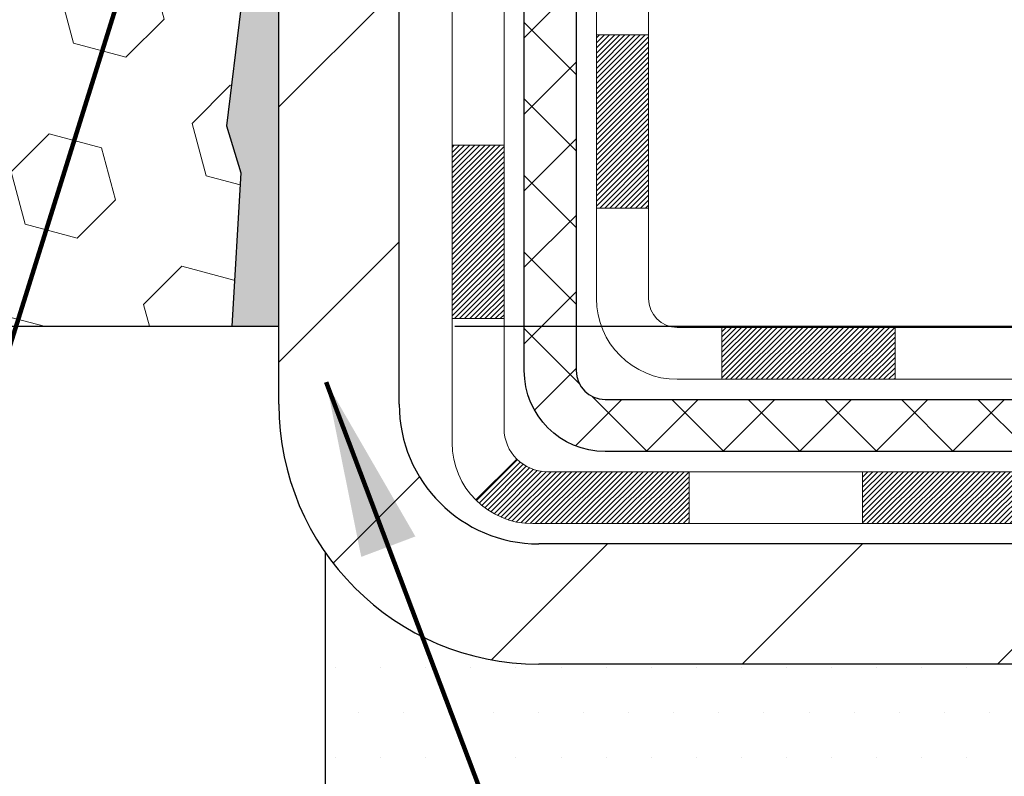
# Model space of a CAD drawing. Extents: x -308 to 3254, y -284 to 1977.
# Drawn here: x 17 to 18, y 11 to 12 of the extents above; entities that cross this region are included whole.
import ezdxf

# ---------------------------------------------------------------- set-up
doc = ezdxf.new("R2010")
doc.units = 0
doc.header["$LTSCALE"] = 5
doc.header["$MEASUREMENT"] = 0
doc.layers.get('DEFPOINTS').update_dxf_attribs({"linetype": 'CONTINUOUS'})
for name, color, linetype, lineweight in [('CONCRETE - H', 130, 'CONTINUOUS', 9), ('DECK COAT - H', 20, 'CONTINUOUS', 20), ('DECK COAT - L', 22, 'CONTINUOUS', 18), ('DIMS', 50, 'CONTINUOUS', 25), ('EPOXY ADHESIVE - H', 50, 'CONTINUOUS', 15), ('EPOXY ADHESIVE - L', 52, 'CONTINUOUS', 25), ('FOAM INSERT - H', 150, 'CONTINUOUS', 9), ('FOAM INSERT - L', 152, 'CONTINUOUS', 25), ('MIG FOOT - H', 251, 'CONTINUOUS', 20), ('MIG FOOT - L', 7, 'CONTINUOUS', 30), ('PVC SIDESHEET - H', 170, 'CONTINUOUS', 20), ('PVC SIDESHEET - L', 150, 'CONTINUOUS', 25), ('SETTING BED - H', 210, 'CONTINUOUS', 20), ('SETTING BED - L', 212, 'CONTINUOUS', 25), ('TEXT - 4', 241, 'CONTINUOUS', 25)]:
    doc.layers.add(name, color=color, linetype=linetype, lineweight=lineweight)
doc.styles.add('ROMANS', font='romans', dxfattribs={"width": 0.9})
doc.dimstyles.get("Standard").update_dxf_attribs({"dimtxt": 0.18, "dimasz": 0.18, "dimexe": 0.18, "dimexo": 0.0625, "dimgap": 0.09, "dimtad": 0, "dimtih": 1, "dimtoh": 1, "dimdec": 4, "dimzin": 0, "dimdsep": 46, "dimtxsty": 'Standard', "dimcen": 0.09, "dimadec": 0, "dimazin": 0, "dimtfac": 1, "dimtdec": 4, "dimtofl": 0, "dimtmove": 0, "dimatfit": 3, "dimfxl": 1, "dimtolj": 1, "dimtzin": 0, "dimarcsym": 0})

# ---------------------------------------------------------------- blocks, each defined once
blk = doc.blocks.new('*D32')
at = {"layer": 'DEFPOINTS', "color": 0, "transparency": 16777216}
for p in [(19.12228617703295, 16.04884213986543), (16.86028502280669, 12.0488421398652), (22.24421864612501, 12.0488421398652)]:
    blk.add_point(p, dxfattribs=at)
at = {"layer": 'DIMS', "color": 0, "lineweight": -2, "transparency": 16777216}
for p, q in [((19.36228617703295, 16.04884213986543), (22.48421864612501, 16.04884213986543)), ((22.24421864612501, 15.80884213986543), (22.24421864612501, 14.07019151247862)), ((22.24421864612501, 12.2888421398652), (22.24421864612501, 12.95019151247862)), ((17.10028502280669, 12.0488421398652), (22.48421864612501, 12.0488421398652))]:
    blk.add_line(p, q, dxfattribs=at)
at = {"layer": 'DIMS', "color": 0, "transparency": 16777216}
for points in [[(22.20421864612501, 15.80884213986543), (22.28421864612501, 15.80884213986543), (22.24421864612501, 16.04884213986543)], [(22.20421864612501, 12.2888421398652), (22.28421864612501, 12.2888421398652), (22.24421864612501, 12.0488421398652)]]:
    blk.add_solid(points, dxfattribs=at)
at = {"layer": 'DIMS', "color": 0, "transparency": 16777216, "insert": (22.24421864612501, 13.51019151247863), "char_height": 0.24, "attachment_point": 5}
blk.add_mtext('\\A1;4 IN \\P [101.6mm]', dxfattribs=at)

msp = doc.modelspace()

# ---------------------------------------------------------------- hatches: boundary and pattern name
at = {"layer": 'CONCRETE - H'}
h = msp.add_hatch(dxfattribs=at)
h.set_pattern_fill('AR-CONC', color=256, scale=0.19)
h.set_pattern_definition([(49.99999999999999, (133.0259928327377, 342.8358563497051), (1.362794346941432, -0.1192290564669307), [0.1425, -1.5675]), (355, (133.0259928327377, 342.8358563497051), (-0.2636275338647, 1.429165054030022), [0.114, -1.254]), (100.45144446, (133.1395590266377, 342.825920596105), (1.099166808781513, 1.309935982840396), [0.1211063647999999, -1.332170012799999]), (46.18420000000002, (133.0259928327377, 343.2158563497051), (2.027758528275987, -0.3144866335068454), [0.2137499999999999, -2.351249999999999]), (96.63563549, (133.1949726482377, 343.1896490664051), (1.775857696781034, 1.850825341471646), [0.1816596498, -1.998256144]), (351.1841639899999, (133.0259928327377, 343.2158563497051), (1.775857695604069, 1.850825340512981), [0.171, -1.8810000019]), (21, (133.2159928327377, 343.1208563497051), (1.134123399025077, -0.7649758922641438), [0.1425, -1.5675]), (326.0000000000001, (133.2159928327377, 343.1208563497051), (0.4622991306510053, 1.377785085589021), [0.114, -1.254]), (71.45144474, (133.3105031153377, 343.0571083591051), (1.596422515786945, 0.6128091903320723), [0.121106361, -1.3321700128]), (37.50000000000001, (133.0259928327377, 342.8358563497051), (0.02310372510285227, 0.6324983222794919), [0, -1.2388, 0, -1.273, 0, -1.25875]), (7.499999999999999, (133.0259928327377, 342.8358563497051), (0.4998321211400824, 0.7493822525764845), [0, -0.7258, 0, -1.2103, 0, -0.47975]), (327.5, (132.6022928327377, 342.8358563497051), (1.014262628727577, -0.04285425629532154), [0, -0.475, 0, -1.482, 0, -1.9665]), (317.5, (132.4122928327377, 342.8358563497051), (1.108053721750534, 0.1901994664314037), [0, -0.6175, 0, -0.9842, 0, -1.3965])])
edge = h.paths.add_edge_path()
edge.add_spline(control_points=[(22.80921519912857, 16.04884213986486), (23.3078908108368, 15.47156886444259), (21.17515762061757, 15.12148763746222), (19.93781773371892, 13.99265705799991), (20.80453427145942, 11.94806209887048), (24.92848469404066, 11.50679019473569), (23.73350142693941, 11.33805955316421)], knot_values=[0, 0, 0, 0, 1.770664879860464, 3.28898030574804, 5.039371569201787, 7.840662605224276, 7.840662605224276, 7.840662605224276, 7.840662605224276], degree=3, periodic=0)
edge.add_line((23.73350142693894, 11.33805955316416), (23.24049977491995, 11.33805955316279))
edge.add_line((23.24049977491995, 11.33805955316279), (23.24049977491995, 11.46404356167591))
edge.add_line((23.24049977491995, 11.46404356167591), (23.24049977491995, 11.53490956167593))
edge.add_line((23.24049977491995, 11.53490956167593), (22.57081607492034, 11.53490956167587))
edge.add_arc((22.57081607491993, 11.57427956167612), 0.03937000000024682, 239.999999999974, 270.00000000059975, ccw=False)
edge.add_line((22.55113107491979, 11.54018414152893), (22.41537016730223, 11.61856573808745))
edge.add_arc((22.36025216730238, 11.52309856167619), 0.1102359999996487, 59.99999999998402, 89.99999999998523)
edge.add_line((22.36025216730241, 11.63333456167584), (21.45229422627321, 11.63333456167572))
edge.add_arc((21.45229422627337, 11.67270456167591), 0.03937000000018998, 239.9999999997838, 269.9999999997725, ccw=False)
edge.add_line((21.43260922627314, 11.63860914152883), (20.75252204011463, 12.03125714434663))
edge.add_arc((20.69252209938743, 11.92733406167127), 0.1200000000000616, 60.0000326788216, 90.00000000014249)
edge.add_line((20.69252209938713, 12.04733406167134), (20.48108071682742, 12.04733406167156))
edge.add_arc((20.48108071682725, 12.08670406167141), 0.03936999999984891, 225.000000000234, 270.0000000002482, ccw=False)
edge.add_line((20.45324192285216, 12.05886526769609), (20.33677539871928, 12.17533179182868))
edge.add_arc((20.08707342441231, 11.92562981752241), 0.3531319186157667, 44.99999999992011, 76.09799910885636)
edge.add_arc((19.79778883132924, 10.75686004408175), 1.557170273114395, 76.09799910892824, 103.9020008910631)
edge.add_arc((19.50850423824623, 11.92562981752178), 0.3531319186163887, 103.9020008910902, 134.9999999999723)
edge.add_line((19.25880226393929, 12.17533179182897), (19.14233573980624, 12.05886526769615))
edge.add_arc((19.11449694583121, 12.08670406167113), 0.03936999999956608, 270.0000000003309, 315.0000000000585, ccw=False)
edge.add_line((19.11449694583143, 12.04733406167156), (17.40359184334696, 12.04733406167151))
edge.add_arc((17.40359184334697, 12.08670406167153), 0.03937000000001944, 180, 269.9999999999793, ccw=False)
edge.add_line((17.36422184334697, 12.08670406167153), (17.36422184334225, 13.4024887857006))
edge.add_arc((17.40359184334228, 13.40248878570083), 0.03937000000003366, 107.30237723738409, 180.0000000003309, ccw=False)
edge.add_line((17.39188263497181, 13.44007723258733), (17.40915557606513, 13.44660322938216))
edge.add_line((17.40915557606513, 13.44660322938216), (17.42633217223965, 13.45331760945055))
edge.add_line((17.42633217223965, 13.45331760945055), (17.44331607857612, 13.46040875606604))
edge.add_line((17.44331607857612, 13.46040875606604), (17.46001095015572, 13.4680650525022))
edge.add_line((17.46001095015572, 13.4680650525022), (17.4763204420592, 13.47647488203233))
edge.add_line((17.4763204420592, 13.47647488203233), (17.49215935638449, 13.48579045375322))
edge.add_line((17.49215935638449, 13.48579045375322), (17.50749988569441, 13.49597773383289))
edge.add_line((17.50749988569441, 13.49597773383289), (17.52233263986, 13.50694292079311))
edge.add_line((17.52233263986, 13.50694292079311), (17.5366482372815, 13.51859218547816))
edge.add_line((17.5366482372815, 13.51859218547816), (17.55043729287627, 13.53083174995913))
edge.add_line((17.55043729287627, 13.53083174995913), (17.56368857205962, 13.54359505155639))
edge.add_line((17.56368857205962, 13.54359505155639), (17.57638595361232, 13.55688743444216))
edge.add_line((17.57638595361232, 13.55688743444216), (17.58851608120631, 13.57071551052604))
edge.add_line((17.58851608120631, 13.57071551052604), (17.60007887179563, 13.58504687971117))
edge.add_line((17.60007887179563, 13.58504687971117), (17.61107733287736, 13.59984005837646))
edge.add_line((17.61107733287736, 13.59984005837646), (17.62151447194674, 13.61505356290127))
edge.add_line((17.62151447194674, 13.61505356290127), (17.63139329649994, 13.63064590966474))
edge.add_line((17.63139329649994, 13.63064590966474), (17.6407168140322, 13.646575615046))
edge.add_line((17.6407168140322, 13.646575615046), (17.64948809567386, 13.66280123729985))
edge.add_line((17.64948809567386, 13.66280123729985), (17.65771534022952, 13.6792847090594))
edge.add_line((17.65771534022952, 13.6792847090594), (17.66541555593767, 13.6959937601971))
edge.add_line((17.66541555593767, 13.6959937601971), (17.67260661932232, 13.71289669197836))
edge.add_line((17.67260661932232, 13.71289669197836), (17.67930688354318, 13.72996329117086))
edge.add_line((17.67930688354318, 13.72996329117086), (17.68553925930428, 13.74717754870812))
edge.add_line((17.68553925930428, 13.74717754870812), (17.69132918941023, 13.76453134714416))
edge.add_line((17.69132918941023, 13.76453134714416), (17.69670214380994, 13.78201665362894))
edge.add_line((17.69670214380994, 13.78201665362894), (17.70168359245281, 13.79962543531246))
edge.add_line((17.70168359245281, 13.79962543531246), (17.70629900528638, 13.81734965934493))
edge.add_line((17.70629900528638, 13.81734965934493), (17.7105738522605, 13.83518129287631))
edge.add_line((17.7105738522605, 13.83518129287631), (17.71453360332316, 13.85311230305683))
edge.add_line((17.71453360332316, 13.85311230305683), (17.71820372842376, 13.87113465703669))
edge.add_line((17.71820372842376, 13.87113465703669), (17.72160969751076, 13.88924032196564))
edge.add_line((17.72160969751076, 13.88924032196564), (17.72477698053262, 13.9074212649939))
edge.add_line((17.72477698053262, 13.9074212649939), (17.72773104743874, 13.92566945327167))
edge.add_line((17.72773104743874, 13.92566945327167), (17.73049736817711, 13.94397685394915))
edge.add_line((17.73049736817711, 13.94397685394915), (17.73310141269712, 13.96233543417611))
edge.add_line((17.73310141269712, 13.96233543417611), (17.7351857099984, 13.97788102235177))
edge.add_line((17.7351857099984, 13.97788102235177), (17.73520345006773, 13.97787916842094))
edge.add_line((17.73520345006773, 13.97787916842094), (17.73792455287685, 13.99917400187928))
edge.add_line((17.73792455287685, 13.99917400187928), (17.7401945884335, 14.01763792365568))
edge.add_line((17.7401945884335, 14.01763792365568), (17.74240422756702, 14.03612089358262))
edge.add_line((17.74240422756702, 14.03612089358262), (17.74457209472575, 14.05455666395903))
edge.add_arc((17.68592462933273, 14.06148254497418), 0.0590549999988297, 353.2649378234357, 366.6781923658928)
edge.add_line((17.74457894022544, 14.06835021113989), (17.74240422756702, 14.08684419636597))
edge.add_line((17.74240422756702, 14.08684419636597), (17.7401945884335, 14.10532716629245))
edge.add_line((17.7401945884335, 14.10532716629245), (17.73792455287685, 14.12379108806886))
edge.add_line((17.73792455287685, 14.12379108806886), (17.7355686509477, 14.14222792884539))
edge.add_line((17.7355686509477, 14.14222792884539), (17.73310141269712, 14.16062965577203))
edge.add_line((17.73310141269712, 14.16062965577203), (17.73049736817711, 14.17898823599899))
edge.add_line((17.73049736817711, 14.17898823599899), (17.72773104743874, 14.19729563667647))
edge.add_line((17.72773104743874, 14.19729563667647), (17.72477698053262, 14.21554382495424))
edge.add_line((17.72477698053262, 14.21554382495424), (17.72160969751076, 14.23372476798249))
edge.add_line((17.72160969751076, 14.23372476798249), (17.71820372842376, 14.25183043291145))
edge.add_line((17.71820372842376, 14.25183043291145), (17.71453360332316, 14.26985278689131))
edge.add_line((17.71453360332316, 14.26985278689131), (17.7105738522605, 14.2877837970716))
edge.add_line((17.7105738522605, 14.2877837970716), (17.70629900528638, 14.30561543060321))
edge.add_line((17.70629900528638, 14.30561543060321), (17.70168359245281, 14.32333965463567))
edge.add_line((17.70168359245281, 14.32333965463567), (17.69670214380994, 14.3409484363192))
edge.add_line((17.69670214380994, 14.3409484363192), (17.69132918941023, 14.35843374280398))
edge.add_line((17.69132918941023, 14.35843374280398), (17.68553925930428, 14.37578754124002))
edge.add_line((17.68553925930428, 14.37578754124002), (17.67930688354318, 14.39300179877728))
edge.add_line((17.67930688354318, 14.39300179877728), (17.67260661932232, 14.41006839796978))
edge.add_line((17.67260661932232, 14.41006839796978), (17.66541555593767, 14.42697132975104))
edge.add_line((17.66541555593767, 14.42697132975104), (17.65771534022952, 14.44368038088874))
edge.add_line((17.65771534022952, 14.44368038088874), (17.64948809567386, 14.46016385264829))
edge.add_line((17.64948809567386, 14.46016385264829), (17.6407168140322, 14.47638947490213))
edge.add_line((17.6407168140322, 14.47638947490213), (17.63139329649994, 14.49231918028363))
edge.add_line((17.63139329649994, 14.49231918028363), (17.62151447194674, 14.50791152704687))
edge.add_line((17.62151447194674, 14.50791152704687), (17.61107733287736, 14.52312503157168))
edge.add_line((17.61107733287736, 14.52312503157168), (17.60007887179563, 14.53791821023697))
edge.add_line((17.60007887179563, 14.53791821023697), (17.58851608120585, 14.5522495794221))
edge.add_line((17.58851608120585, 14.5522495794221), (17.57638595361232, 14.56607765550598))
edge.add_line((17.57638595361232, 14.56607765550598), (17.56368857205962, 14.57937003839174))
edge.add_line((17.56368857205962, 14.57937003839174), (17.55043729287627, 14.592133339989))
edge.add_line((17.55043729287627, 14.592133339989), (17.5366482372815, 14.60437290446998))
edge.add_line((17.5366482372815, 14.60437290446998), (17.52233263986, 14.61602216915503))
edge.add_line((17.52233263986, 14.61602216915503), (17.50749988569396, 14.62698735611525))
edge.add_line((17.50749988569396, 14.62698735611525), (17.49215935638404, 14.63717463619491))
edge.add_line((17.49215935638404, 14.63717463619491), (17.4765072078194, 14.64638036264523))
edge.add_line((17.4765072078194, 14.64638036264523), (17.47651342059316, 14.64639070042767))
edge.add_line((17.47651342059316, 14.64639070042767), (17.4763204420592, 14.6464902079158))
edge.add_line((17.4763204420592, 14.6464902079158), (17.4765072078194, 14.64638036264523))
edge.add_line((17.4765072078194, 14.64638036264523), (17.43921435646143, 14.58432670128559))
edge.add_line((17.43921435646143, 14.58432670128559), (17.42342968503863, 14.59225404378253))
edge.add_line((17.42342968503863, 14.59225404378253), (17.40609092297791, 14.60022142220669))
edge.add_line((17.40609092297791, 14.60022142220669), (17.38850944610613, 14.60781705898307))
edge.add_line((17.38850944610613, 14.60781705898307), (17.3708066118283, 14.61522682493586))
edge.add_arc((17.40359184334201, 14.72047464814665), 0.1102360000000782, 180.0000000000295, 252.697923224123, ccw=False)
edge.add_line((17.29335584334194, 14.72047464814659), (17.29335584334194, 14.83436574198754))
edge.add_line((17.29335584334194, 14.83436574198754), (17.36422184334197, 14.83436574198754))
edge.add_line((17.36422184334197, 14.83436574198754), (17.36422184334197, 14.9097113531061))
edge.add_line((17.36422184334197, 14.9097113531061), (17.29335584334194, 14.9097113531061))
edge.add_line((17.29335584334194, 14.9097113531061), (17.26606094694836, 14.90971135310599))
edge.add_arc((17.30516684334223, 14.91426390922612), 0.0393699999999445, 122.90315213910301, 186.6402612609555, ccw=False)
edge.add_line((17.28378024670656, 14.9473185667548), (17.59899818716241, 15.15126679822788))
edge.add_arc((17.42130834334094, 15.34995915165581), 0.2665564328768438, 311.8061494065016, 360.0000000001588)
edge.add_line((17.68786477621779, 15.34995915165655), (17.68786477621734, 15.3991727540058))
edge.add_line((17.68786477621734, 15.3991727540058), (17.70674273309487, 15.39917275400603))
edge.add_line((17.70674273309487, 15.39917275400603), (17.77760848112666, 15.39917275400603))
edge.add_line((17.77760848112666, 15.39917275400603), (17.77760848112666, 15.3454788814156))
edge.add_line((17.77760848112666, 15.3454788814156), (17.97642737876461, 15.34547888141554))
edge.add_arc((17.97642737876453, 15.4242190388959), 0.0787401574803539, 270.0000000000621, 360)
edge.add_line((18.05516753624488, 15.4242190388959), (18.05516753624488, 15.54877645479678))
edge.add_line((18.05516753624488, 15.54877645479678), (20.12228617703295, 15.54877645479723))
edge.add_line((20.12228617703295, 15.54877645479723), (20.12228617703295, 16.04877645479701))
edge.add_line((20.12228617703295, 16.04877645479701), (22.80921519912857, 16.04884213986486))
h.paths.add_polyline_path([(17.77945206525831, 14.5135530852333), (19.61945206525833, 14.5135530852333), (19.61945206525833, 15.27355308523329), (17.77945206525831, 15.27355308523329)], flags=16)
at = {"layer": 'DECK COAT - H'}
h = msp.add_hatch(dxfattribs=at)
h.set_pattern_fill('ANSI31', color=256, scale=0.03937, style=0)
h.set_pattern_definition([(45, (-167.1638939122472, -127.667724915023), (-0.003479849246914297, 0.003479849246914297), [])])
h.paths.add_polyline_path([(17.29335353475471, 12.44630922564284), (17.36421953475474, 12.44630922564261), (17.36421953475428, 12.21008922564261), (17.29335353475471, 12.21008922564283)])
h.paths.add_polyline_path([(17.29335353475471, 12.91874922564284), (17.36421953475474, 12.91874922564261), (17.36421953475474, 12.68252922564261), (17.29335353475471, 12.68252922564284)])
h.paths.add_polyline_path([(17.29335353475517, 13.39118761904251), (17.36421953475519, 13.39118761904251), (17.36421953475519, 13.15496922564262), (17.29335353475517, 13.15496922564284)])
h.paths.add_polyline_path([(17.5632491205547, 13.65547124621025), (17.57330360003834, 13.67155224446674), (17.58270185310357, 13.6880165226903), (17.59146980405058, 13.70483847949663), (17.59963280969123, 13.7219867464114), (17.60721622011852, 13.73942988669205), (17.61424538542769, 13.75713646359645), (17.61661050479506, 13.76366340378809), (17.68223740496978, 13.73806137428596), (17.67930457495095, 13.72996069274882), (17.67260431072964, 13.71289409355654), (17.66541324734544, 13.69599116177505), (17.65771303163683, 13.67928211063759), (17.64948578708118, 13.66279863887803), (17.64071450543997, 13.64657301662419), (17.63139098790725, 13.63064331124269), (17.62151216335405, 13.61505096447922), (17.61107502428467, 13.59983745995464), (17.6000765632034, 13.58504428128936), (17.58851377261362, 13.57071291210423), (17.57638364502009, 13.55688483602034), (17.56368626346739, 13.54359245313458), (17.55043498428358, 13.53082915153732), (17.54496163590193, 13.52597084924219), (17.49811789322348, 13.57874284012905), (17.50233634340657, 13.58236663933781), (17.51598582971792, 13.59567336130226), (17.52889229524317, 13.60977373655351), (17.54106454013117, 13.6245259331331), (17.5525115003361, 13.63978906827492)])
h.paths.add_polyline_path([(17.67378754965966, 14.05490789968712, 0.05548686241699283), (17.67379614552601, 14.0679747733061), (17.67169779369488, 14.08682510432163), (17.66955019231727, 14.10567047600193), (17.66731671160096, 14.12450719979711), (17.66496072175278, 14.14333158715772), (17.66244559298048, 14.16213994953318), (17.65973469549181, 14.18092859837407), (17.65679139949316, 14.19969384513001), (17.65471034013626, 14.21183309742446), (17.72349660459258, 14.22287763110262), (17.72477467194039, 14.21554122653242), (17.72772873884605, 14.19729303825466), (17.73049505958488, 14.17898563757717), (17.73309910410489, 14.16062705735021), (17.73556634235501, 14.14222533042357), (17.73792224428416, 14.12378848964704), (17.74019227984127, 14.10532456787041), (17.74240191897434, 14.08684159794393), (17.74457663163321, 14.06834761271716, -0.05859327961190841), (17.74456978613352, 14.05455406553779), (17.74240191897434, 14.03611829516058), (17.74019227984127, 14.0176353252341), (17.73792224428416, 13.99917140345747), (17.73556634235501, 13.98073456268094), (17.73518340140618, 13.97787842392995), (17.66565115925414, 13.98514490992716), (17.66731671160096, 13.99845269330717), (17.66955019231727, 14.01728941710257), (17.67169779369488, 14.03613478878287)])
h.paths.add_polyline_path([(17.51598582971792, 14.52728653180225), (17.50233634340657, 14.5405932537667), (17.48793503616025, 14.55296449048569), (17.47277379970501, 14.56426015196325), (17.45689132651114, 14.57445798027379), (17.4392440556876, 14.58437736246401), (17.47650489922671, 14.64637776422342), (17.49215704779181, 14.6371720377731), (17.50749757710173, 14.62698475769321), (17.52233033126777, 14.61601957073322), (17.53664592868881, 14.60437030604817), (17.55043498428358, 14.59213074156719), (17.56368626346739, 14.57936743996993), (17.57638364502009, 14.56607505708416), (17.58851377261362, 14.55224698100028), (17.6000765632034, 14.53791561181515), (17.61107502428467, 14.52312243314987), (17.62151216335405, 14.50790892862506), (17.63139098790725, 14.49231658186159), (17.64071450543997, 14.47638687648032), (17.64948578708118, 14.46016125422648), (17.65082734272028, 14.45747341696324), (17.58644971914464, 14.42775281460013), (17.58270185310357, 14.4349433704142), (17.57330360003834, 14.45140764863777), (17.5632491205547, 14.46748864689425), (17.5525115003361, 14.48317082482936), (17.54106454013117, 14.49843395997141), (17.52889229524317, 14.513186156551)])
h.paths.add_polyline_path([(17.29335353474971, 14.90970875468429), (17.36421953474974, 14.90970875468429), (17.36421953474974, 14.83436314356572), (17.29335353474971, 14.83436314356572)])
h.paths.add_polyline_path([(17.09650353475627, 12.76803374766178), (17.16736953475493, 12.76803374766178), (17.16736953475493, 12.53181374766177), (17.09650353475581, 12.53181374766177)])
h.paths.add_polyline_path([(17.09650353475763, 13.24047374766178), (17.16736953475538, 13.24047374766178), (17.16736953475493, 13.00425374766178), (17.09650353475672, 13.00425374766178)])
h.paths.add_polyline_path([(17.26663848270846, 13.68505689401832), (17.26825882970752, 13.68542140856857), (17.27399684962211, 13.68663339204954), (17.28083112716922, 13.68810173065435), (17.28744548518534, 13.68956624134557), (17.29372477782726, 13.69101917657258), (17.29974708311147, 13.69249454619057), (17.30546210522289, 13.69398719187575), (17.31085457365907, 13.69549897188199), (17.31590707478199, 13.69703042230594), (17.32180310315653, 13.69897546371885), (17.32809989330826, 13.70134889086717), (17.33348487252806, 13.70368960349151), (17.36185255882401, 13.63878824167728), (17.35922132652286, 13.6376006470623), (17.35477936468533, 13.63573448128705), (17.35024974626685, 13.63395993899121), (17.3456348476775, 13.63227082575304), (17.34093734161661, 13.63066112416186), (17.3361599007826, 13.62912481680587), (17.33130519787483, 13.62765588627462), (17.32637590559261, 13.62624831515654), (17.32137469663485, 13.62489608604028), (17.31630424370042, 13.62359318151516), (17.31116721948865, 13.62233358416984), (17.3059663726458, 13.62111122596684), (17.30070595724555, 13.61991875177955), (17.29538988726335, 13.6187483677968), (17.29002164352733, 13.61759247915279), (17.28460470686468, 13.61644349098106), (17.27972280226959, 13.6154092771344, 0.2906124959815097), (17.17178399831437, 13.51458240923466), (17.10318829386188, 13.5323762083417, -0.2906124959815037)])
h = msp.add_hatch(dxfattribs=at)
h.set_pattern_fill('ANSI31', color=256, scale=0.03937, style=0)
h.set_pattern_definition([(45, (-163.3768348945291, -149.939123517579), (-0.003479849246914297, 0.003479849246914297), [])])
h.paths.add_polyline_path([(17.93676662273674, 12.04733406167156), (18.17298662273652, 12.04733406167156), (18.17298662273652, 11.97646806167154), (17.93676662273674, 11.97646806167154)])
h.paths.add_polyline_path([(18.12849852273712, 11.85048406167152), (18.36471852273689, 11.85048406167152), (18.36471852273689, 11.7796180616715), (18.12849852273712, 11.7796180616715)])
h.paths.add_polyline_path([(17.65605852273666, 11.85048406167152), (17.89227852273643, 11.85048406167152), (17.89227852273643, 11.7796180616715), (17.65605852273666, 11.7796180616715)])
edge = h.paths.add_edge_path()
edge.add_arc((17.22642453475419, 11.90953906167147), 0.05905499999999223, 225.0000000000195, 270.0000000000276)
edge.add_line((17.22642453475419, 11.85048406167152), (17.41983852273643, 11.85048406167152))
edge.add_line((17.41983852273688, 11.85048406167152), (17.41983852273688, 11.7796180616715))
edge.add_line((17.41983852273688, 11.7796180616715), (17.20673953475489, 11.7796180616715))
edge.add_arc((17.20673953475307, 11.88985406166512), 0.1102359999936198, 224.9999999980676, 270.00000000072384, ccw=False)
edge.add_line((17.12879091162404, 11.81190543854132), (17.18466634379138, 11.86778087070843))
h.paths.add_polyline_path([(17.09650353475536, 12.295593747662), (17.16736953475447, 12.29542511464001), (17.16736953475447, 12.05920511464001), (17.0965035347549, 12.05937374766199)])
h.paths.add_polyline_path([(17.46432662273719, 12.04733406167156), (17.70054662273697, 12.04733406167156), (17.70054662273697, 11.97646806167154), (17.46432662273719, 11.97646806167154)])
at = {"layer": 'EPOXY ADHESIVE - H'}
h = msp.add_hatch(dxfattribs=at)
h.set_pattern_fill('AR-SAND', color=256, scale=0.03937007874015701, style=0)
h.set_pattern_definition([(142.5, (4.16093847305001, -11.55475697302018), (0.002480053468882181, 0.07585920350445416), [0, -0.05984251968503865, 0, -0.06692913385826692, 0, -0.06397637795275514]), (172.5, (4.16093847305001, -11.55475697302018), (-0.06967624823888606, 0.1111081128043191), [0, -0.03228346456692874, 0, -0.05393700787401511, 0, -0.02066929133858243]), (212.5, (4.20936366990054, -11.55475697302018), (-0.1226040103051755, 0.0002227973833450563), [0, -0.01968503937007837, 0, -0.07086614173228206, 0, -0.09251968503936842]), (222.5, (4.20936366990054, -11.55475697302018), (-0.118351441124892, 0.03455415609977317), [0, -0.009842519685039186, 0, -0.046456692913385, 0, -0.0531496062992117])])
h.paths.add_polyline_path([(16.81463933817395, 12.69349780941957), (16.8082277929916, 12.4821179432256), (16.78899680451241, 12.32198242147206), (16.8082277929916, 12.25792865707899), (16.79591647671396, 12.04877645479701), (16.86028502273712, 12.04877645479701), (16.86028542664053, 12.65051504349776), (16.86028502273666, 13.13960905315389), (16.62228894035206, 13.13961004497514), (16.62229285795456, 13.5487769547874), (16.62228617703295, 13.79877645479678), (16.6222861770334, 15.20035125794584), (16.57527372484492, 15.20035125794607), (16.57636580808867, 14.94041213007017), (16.59334290867127, 14.82702899175388), (16.57663933817321, 14.72808588633575), (16.57022779299086, 14.51670602014178), (16.55099680451167, 14.35657049838824), (16.57022779299086, 14.29251673399517), (16.55740834969401, 14.07473215782534), (16.55099680451167, 13.93193970764719), (16.57022779299086, 13.68853407002848), (16.55740834969401, 13.48355891381084), (16.57022779299086, 13.1440715188312), (16.57022779299086, 13.08574741242455), (16.61783138410055, 13.0964850745961), (16.69282351009269, 13.09680422002816), (16.81361893293342, 13.08359628596395), (16.81436580808941, 12.90582405315399), (16.83134290867201, 12.7924409148377)])
at = {"layer": 'FOAM INSERT - H'}
h = msp.add_hatch(dxfattribs=at)
h.set_pattern_fill('HEX', color=256, scale=0.59, angle=45, style=0)
h.set_pattern_definition([(45, (-41.95642464682123, 3.125250565216447), (-0.09032493426512966, 0.09032493426512968), [0.07375, -0.1475]), (165, (-41.95642464682123, 3.125250565216447), (-0.033061220536197, -0.1233861548013266), [0.07375, -0.1475]), (105, (-41.90427552170831, 3.177399690328912), (-0.1233861548013267, -0.03306122053619694), [0.07375, -0.1475])])
edge = h.paths.add_edge_path()
edge.add_line((14.80978617703295, 14.20502645479701), (14.80978617703295, 13.89252645479701))
edge.add_arc((14.99728617703295, 13.89252645479701), 0.1875, 180, 270)
edge.add_line((14.99728617703295, 13.70502645479701), (14.99728617703295, 12.04877645479701))
edge.add_line((14.99728617703295, 12.04877645479678), (16.79591647671441, 12.04877645479701))
edge.add_line((16.79591647671396, 12.04877645479701), (16.80822779299115, 12.25792865707899))
edge.add_line((16.8082277929916, 12.25792865707899), (16.78899680451241, 12.32198242147206))
edge.add_line((16.78899680451241, 12.32198242147206), (16.8082277929916, 12.4821179432256))
edge.add_line((16.8082277929916, 12.4821179432256), (16.81463933817395, 12.69349780941957))
edge.add_line((16.81463933817395, 12.69349780941957), (16.83134290867201, 12.7924409148377))
edge.add_line((16.83134290867201, 12.7924409148377), (16.81436580808941, 12.90582405315399))
edge.add_line((16.81436580808941, 12.90582405315399), (16.81361893293342, 13.08359628596395))
edge.add_line((16.81361893293342, 13.08359628596395), (16.69282351009269, 13.09680422002839))
edge.add_line((16.69282351009269, 13.09680422002816), (16.61783138410055, 13.0964850745961))
edge.add_line((16.61783138410055, 13.0964850745961), (16.57022779299086, 13.08574741242455))
edge.add_line((16.57022779299086, 13.08574741242455), (16.57022779299086, 13.14407151883142))
edge.add_line((16.57022779299086, 13.14407151883142), (16.55740834969401, 13.48355891381107))
edge.add_line((16.55740834969401, 13.48355891381107), (16.57022779299086, 13.68853407002871))
edge.add_line((16.57022779299086, 13.68853407002871), (16.55099680451167, 13.93193970764742))
edge.add_line((16.55099680451167, 13.93193970764742), (16.55740834969401, 14.07473215782557))
edge.add_line((16.55740834969401, 14.07473215782557), (16.57022779299086, 14.2925167339954))
edge.add_line((16.57022779299086, 14.2925167339954), (16.55099680451167, 14.35657049838846))
edge.add_line((16.55099680451167, 14.35657049838846), (16.57022779299086, 14.51670602014201))
edge.add_line((16.57022779299086, 14.51670602014201), (16.57663933817321, 14.72808588633598))
edge.add_line((16.57663933817321, 14.72808588633598), (16.59334290867127, 14.8270289917541))
edge.add_line((16.59334290867127, 14.8270289917541), (16.57636580808867, 14.9404121300704))
edge.add_line((16.57636580808867, 14.9404121300704), (16.57504797099909, 15.2540854930844))
edge.add_arc((16.81905505305531, 15.34356436245116), 0.2598959871886368, 183.9810485659228, 200.138291680961, ccw=False)
edge.add_line((16.55978617703295, 15.32552069090571), (16.55978617703295, 15.54745143844229))
edge.add_arc((16.51291117704341, 15.54745143844229), 0.04687499998908429, -75.52248780401669, 2.5977442419389263e-11, ccw=False)
edge.add_arc((16.50119242703295, 15.59283796203931), 0.0937500000000177, 184.1951275989448, 284.47751219596944, ccw=False)
edge.add_line((16.4076936112433, 15.58597983212076), (16.3996659114423, 15.69542372336105))
edge.add_arc((16.34979987635461, 15.69176605407119), 0.04999999999995721, 4.195127598935516, 100.9453518286681)
edge.add_arc((16.37294584026813, 15.57208104225174), 0.1719025746228216, 100.9453518286567, 164.8444553116101)
edge.add_line((16.2070221000472, 15.61702331180982), (16.18854994840922, 15.5626708376974))
edge.add_arc((16.09978617703291, 15.59283796203908), 0.09374999999997814, 198.7707668939077, 341.2292331061246, ccw=False)
edge.add_arc((15.80978617703249, 15.53345723908501), 0.2033456516737228, 8.25996443689266, 171.7400355631013)
edge.add_arc((15.51978617703298, 15.59283796203886), 0.09374999999957087, 198.7707668941527, 341.2292331062876, ccw=False)
edge.add_line((15.43102240565713, 15.56267083769671), (15.4125502540187, 15.61702331180982))
edge.add_arc((15.24662651379731, 15.57208104225174), 0.1719025746228265, 15.15554468839435, 79.054648171347)
edge.add_arc((15.26977247771083, 15.69176605407119), 0.04999999999995464, 79.05464817134735, 175.8048724010643)
edge.add_line((15.21990644262314, 15.69542372336105), (15.21187874282123, 15.58597983211166))
edge.add_arc((15.11837992702112, 15.5928379620309), 0.09375000001101368, 255.522487832198, 355.80487240106055, ccw=False)
edge.add_arc((15.10666117703249, 15.54745143842842), 0.04687500000006464, 179.9999999999739, 255.5224878321838, ccw=False)
edge.add_line((15.05978617703249, 15.54745143842842), (15.05978617703249, 15.32552069090571))
edge.add_arc((14.80051730101059, 15.34356436245116), 0.2598959871883205, 319.2097510618672, 356.0189514340849, ccw=False)
edge.add_line((14.99728617703295, 15.17377645479678), (14.99728617703295, 14.39252645479678))
edge.add_arc((14.99728617703295, 14.20502645479701), 0.1875, 90, 180)
at = {"layer": 'MIG FOOT - H'}
h = msp.add_hatch(dxfattribs=at)
h.set_pattern_fill('ANSI31', color=256, scale=1.9685, style=0)
h.set_pattern_definition([(45, (-931.3966271999202, -451.5138928690822), (-0.1739924623457148, 0.1739924623457148), [])])
h.paths.add_polyline_path([(17.02428502273642, 14.80675905315411), (16.86028502273621, 14.80675905315388), (16.86028502273666, 14.24425905315388), (17.02428502273642, 14.24425905315388)])
edge = h.paths.add_edge_path()
edge.add_line((17.02428502273688, 13.86925905315388), (16.86028502273666, 13.86925905315388))
edge.add_line((16.86028502273666, 13.86925905315388), (16.86028502273666, 11.94238905315387))
edge.add_arc((17.21461502273723, 11.94238905315387), 0.3543300000001182, 180.0000000000092, 269.9999999999816)
edge.add_line((17.21461502273678, 11.58805905315398), (19.57903499173653, 11.58805905315398))
edge.add_line((19.57903499173699, 11.58805905315398), (19.57903499173653, 11.75205905315397))
edge.add_line((19.57903499173653, 11.75205905315397), (17.21461502273678, 11.75205905315397))
edge.add_arc((17.21461502273678, 11.94238905315387), 0.1903299999999604, 179.9999999999829, 270.0000000000342, ccw=False)
edge.add_line((17.02428502273688, 11.94238905315387), (17.02428502273688, 13.86925905315388))
h.paths.add_polyline_path([(20.54778502273666, 11.75205905315397), (20.01653805373689, 11.75205905315374), (20.01653805373689, 11.58805905315376), (20.54778502273712, 11.58805905315376)])
at = {"layer": 'PVC SIDESHEET - H'}
h = msp.add_hatch(dxfattribs=at)
h.set_pattern_fill('ANSI37', color=256, scale=0.59055, style=0)
h.set_pattern_definition([(45, (-172.2203321469256, -150.0388188422864), (-0.05219773870371446, 0.05219773870371446), []), (135, (-172.2203321469256, -150.0388188422864), (-0.05219773870371446, -0.05219773870371446), [])])
edge = h.paths.add_edge_path()
edge.add_line((17.19492853475458, 11.98827906167162), (17.19492853475504, 13.4650284795764))
edge.add_line((17.19492853475549, 13.46502847957618), (17.2657945347496, 13.46502847957618))
edge.add_line((17.2657945347496, 13.46502847957618), (17.2657945347546, 11.98827906167139))
edge.add_arc((17.30516453475457, 11.98827906167139), 0.0393699999999626, 539.999999999876, 630.0000000000828)
edge.add_line((17.30516453475457, 11.94890906167143), (19.1552636071151, 11.94890906167143))
edge.add_arc((19.1552636071151, 11.98827906167139), 0.03936999999984891, 270, 315)
edge.add_line((19.18310240109031, 11.96044026769619), (19.32839694028462, 12.10573480689027))
edge.add_arc((19.50850192965345, 11.92562981752121), 0.254706918616741, 463.9020008910764, 495, ccw=False)
edge.add_arc((19.79778652273717, 10.7568600440818), 1.458745273114345, 450.00000000000114, 463.9020008910778, ccw=False)
edge.add_line((19.79778652273717, 12.21560531719615), (19.79778652273717, 12.14473931719613))
edge.add_arc((19.79778652273717, 10.7568600440818), 1.387879273114407, 450.0000000000023, 463.9020008910806)
edge.add_arc((19.50850192965345, 11.92562981752144), 0.1838409186166517, 463.9020008910817, 495.0000000000188)
edge.add_line((19.37850676944026, 12.05562497773485), (19.23321223024641, 11.91033043854077))
edge.add_arc((19.1552636071151, 11.98827906167139), 0.1102359999999386, 269.9999999999852, 315.00000000001046, ccw=False)
edge.add_line((19.1552636071151, 11.87804306167141), (17.30516453475457, 11.87804306167141))
edge.add_arc((17.30516453475457, 11.98827906167162), 0.1102359999999862, 180, 270, ccw=False)
edge = h.paths.add_edge_path()
edge.add_arc((19.79778652273717, 10.7568600440818), 1.458745273114317, 436.0979991089357, 449.9999999999967, ccw=False)
edge.add_arc((20.08707111581998, 11.92562981752167), 0.2547069186164078, 405, 436.09799910893776, ccw=False)
edge.add_line((20.26717610518881, 12.1057348068905), (20.41247064438312, 11.96044026769619))
edge.add_arc((20.44030943835833, 11.98827906167162), 0.03937000000000822, 225, 270)
edge.add_line((20.44030943835833, 11.94890906167143), (20.66614675072788, 11.94890906167143))
edge.add_arc((20.66614675072788, 11.82890906167154), 0.1200000000000045, 419.9999999999996, 450, ccw=False)
edge.add_line((20.72614675072782, 11.93283211012567), (21.40623298182618, 11.54018414152893))
edge.add_arc((21.42591798182639, 11.57427956167589), 0.03936999999995876, 239.999999999949, 270)
edge.add_line((21.42591798182639, 11.53490956167593), (22.37079901841616, 11.53490956167593))
edge.add_line((22.37079901841616, 11.53490956167593), (22.37079901841616, 11.46404356167591))
edge.add_line((22.37079901841616, 11.46404356167591), (21.42591798182639, 11.46404356167591))
edge.add_arc((21.42591798182593, 11.57427956167567), 0.110235999999901, 239.9999999999919, 270.0000000000148, ccw=False)
edge.add_line((21.37079998182617, 11.47881238526429), (20.68859419865157, 11.8726840778229))
edge.add_arc((20.66859419865159, 11.83804306167144), 0.03999999999995874, 419.999999999996, 450)
edge.add_line((20.66859419865159, 11.87804306167141), (20.44030943835833, 11.87804306167141))
edge.add_arc((20.44030943835833, 11.98827906167162), 0.1102359999999862, 225.0000000000209, 269.9999999999852, ccw=False)
edge.add_line((20.36236081522793, 11.91033043854054), (20.21706627603317, 12.05562497773508))
edge.add_arc((20.08707111581998, 11.92562981752189), 0.1838409186162881, 405.0000000000313, 436.0979991089444)
edge.add_arc((19.79778652273671, 10.7568600440818), 1.387879273114356, 436.0979991089382, 449.9999999999941)
edge.add_line((19.79778652273717, 12.14473931719613), (19.79778652273717, 12.21560531719615))
at = {"layer": 'SETTING BED - H', "linetype": 'Continuous'}
h = msp.add_hatch(dxfattribs=at)
h.set_pattern_fill('DOTS', color=256, scale=0.9842500000000001, style=0)
h.set_pattern_definition([(7.016477563892661e-15, (0.6357697209650723, 1.987055787264353), (0.0307578125, 0.061515625), [0, -0.061515625])])
h.paths.add_polyline_path([(19.56052771183886, 11.33805955315256), (19.56052771184113, 10.54120960323553), (19.60492974163481, 10.53422563729237), (19.60492974163481, 11.75205905315397), (19.57903499173699, 11.75205905315397), (19.57903499173699, 11.58805905315398), (16.92412779061397, 11.58803403023444), (16.92377027488101, 11.33805955314506)])
h.paths.add_polyline_path([(19.99064330383953, 11.75205905315397), (20.01653805373689, 11.75205905315397), (20.01653805373689, 11.58805905315376), (20.91875677286043, 11.58805905315626), (21.35176860872843, 11.33805955315756), (20.02801032230309, 11.33805955315393), (20.02801032230536, 10.52238021082394), (19.99064330383953, 10.53267585093317)])

# ---------------------------------------------------------------- linework, layer by layer
at = {"layer": 'DECK COAT - L'}
for p, q in [((17.29335353475517, 12.44630922564284), (17.36421953475519, 12.44630922564261)), ((17.0965035347549, 12.29559374766177), (17.16736953475493, 12.29559374766177)), ((17.29335353475471, 12.21008922564283), (17.36421953475474, 12.21008922564261)), ((17.0965035347549, 12.05937374766177), (17.16736953475493, 12.05937374766177)), ((17.46432662273719, 12.04733406167156), (17.46432662273719, 11.97646806167154)), ((17.70054662273697, 12.04733406167156), (17.70054662273697, 11.97646806167154)), ((17.18466634379138, 11.86778087070843), (17.12879091162404, 11.81190543854132)), ((17.41983852273688, 11.85048406167152), (17.41983852273688, 11.7796180616715)), ((17.65605852273666, 11.85048406167152), (17.65605852273666, 11.7796180616715))]:
    msp.add_line(p, q, dxfattribs=at)
for points in [[(17.20673953475443, 11.7796180616715, -0.414213562373095), (17.09650353475445, 11.88985406167149), (17.09650353475809, 13.47998335541592)], [(17.16736953475538, 13.47998335541547), (17.16736953475447, 11.90953906167147, 0.414213562373095), (17.22642453475419, 11.85048406167152)], [(17.40358953475425, 11.97646806167154, -0.414213562373095), (17.29335353475426, 12.08670406167153), (17.29335353475517, 13.4024878433795)], [(17.36421953475519, 13.40248618727878), (17.36421953475428, 12.08670406167153, 0.414213562373095), (17.40358953475425, 12.04733406167156)], [(17.40358953475425, 12.04733406167156), (19.11449463723829, 12.04733406167156, 0.1989123673796998), (19.1423334312135, 12.05886526769632), (19.2587999553466, 12.17533179182874, -0.1365295740960137), (19.42365776916677, 12.26841782836345, -0.1219165551892847), (20.17191527630757, 12.26841782836368, -0.1365295740960137), (20.33677309012683, 12.17533179182874), (20.45323961425947, 12.05886526769609, 0.1989123673796998), (20.48107840823513, 12.04733406167156), (20.69251979079445, 12.04733406167134, -0.1316523525283649), (20.75251973152217, 12.03125714434645), (21.43260691768091, 11.63860914152883, 0.1316524975873946), (21.45229191768112, 11.63333456167584), (22.36024985871018, 11.63333456167584, -0.1316524975874045)], [(22.36024985871018, 11.56246856167581), (21.45229191768112, 11.56246856167581, -0.1316524975873946), (21.3971739176809, 11.5772373852642), (20.71496721616859, 11.97110908922991, 0.1316523525284855), (20.69496723592601, 11.97646806167154), (20.48107840823513, 11.97646806167154, -0.1989123673796998), (20.40312978510383, 12.00875543854067), (20.28666326097164, 12.12522196267309, 0.1365295740960137), (20.15488887353786, 12.19962762873638, 0.1219165551892847), (19.44068417193603, 12.19962762873638, 0.1365295740960137), (19.30890978450179, 12.12522196267309), (19.1924432603696, 12.00875543854067, -0.1903426122985657), (19.11786662273653, 11.97646806167154), (17.40358953475425, 11.97646806167154)], [(17.22642453475419, 11.85048406167152), (19.19603257699191, 11.85048406167152, 0.1989123673796998), (19.22387137096712, 11.86201526769628), (19.39799392522309, 12.03613782195202, -0.1365295740960137), (19.47095333241487, 12.07733394051047, -0.1219165551892847), (20.12461971305902, 12.07733394051047, -0.1365295740960137), (20.19757912025079, 12.03613782195202), (20.37170167450631, 11.86201526769605, 0.1989123673796998), (20.39954046848152, 11.85048406167152), (20.63977385146291, 11.85048406167152, -0.1316524975874019), (20.69977385146285, 11.83440711012554), (21.37986008256075, 11.44175914152879, 0.1316524975873946), (21.39954508256096, 11.4364845616758), (23.21962121915067, 11.4364845616758)], [(23.21962121915067, 11.36561856167577), (21.39954508256096, 11.36561856167577, -0.1316524975873946), (21.3444270825612, 11.38038738526416), (20.6622212993866, 11.77425907782276, 0.1316524975874622), (20.64222129938662, 11.7796180616715), (20.39954046848152, 11.7796180616715, -0.1989123673796998), (20.32159184535067, 11.81190543854063), (20.14746929109469, 11.98602799279661, 0.1365295740960137), (20.10759331028976, 12.0085437408834, 0.1219165551892847), (19.48797973518413, 12.0085437408834, 0.1365295740960137), (19.44810375437874, 11.98602799279661), (19.27398120012231, 11.81190543854063, -0.1989123673796998), (19.19603257699191, 11.7796180616715), (17.20673953475443, 11.7796180616715)]]:
    msp.add_lwpolyline(points, format="xyb", dxfattribs=at)
at = {"layer": 'EPOXY ADHESIVE - L'}
msp.add_lwpolyline([(16.57022779299086, 13.68853407002848), (16.55740834969401, 13.48355891381084), (16.57022779299086, 13.1440715188312), (16.57022779299086, 13.08574741242455), (16.61783138410055, 13.0964850745961), (16.69282351009269, 13.09680422002816), (16.81361893293342, 13.08359628596395), (16.81436580808941, 12.90582405315399), (16.83134290867201, 12.7924409148377), (16.81463933817395, 12.69349780941957), (16.8082277929916, 12.4821179432256), (16.78899680451241, 12.32198242147206), (16.8082277929916, 12.25792865707899), (16.79591647671396, 12.04877645479701), (16.86028502273712, 12.04877645479701), (16.86028617703369, 13.13918837788037, -0.000533989208306738), (16.85992396656275, 13.13960905465865)], format="xyb", dxfattribs=at)
at = {"layer": 'FOAM INSERT - L'}
msp.add_line((14.99728617703295, 12.04877645479678), (16.86028502273712, 12.04877645479701), dxfattribs=at)
at = {"layer": 'MIG FOOT - L'}
for p, q in [((16.86028502273712, 11.94238905315387), (16.86028502273666, 13.86925905315388)), ((17.02428502273688, 11.94238905315387), (17.02428502273688, 13.86925905315388)), ((19.57903499173699, 11.75205905315397), (17.21461502273678, 11.75205905315397)), ((19.57903499173699, 11.58805905315398), (17.21461502273678, 11.58805905315398))]:
    msp.add_line(p, q, dxfattribs=at)
for radius in [0.3543300000000045, 0.1903300000000045]:
    msp.add_arc((17.21461502273678, 11.94238905315387), radius, 180, 270, dxfattribs=at)
at = {"layer": 'PVC SIDESHEET - L'}
for points in [[(17.30516453475457, 11.87804306167141, -0.414213562373095), (17.19492853475458, 11.98827906167162), (17.19492853475549, 13.47998335541547)], [(17.26579453475551, 13.46502847957618), (17.2657945347546, 11.98827906167162, 0.414213562373095), (17.30516453475457, 11.94890906167143)], [(17.30516453475457, 11.94890906167143), (19.1552636071151, 11.94890906167143, 0.1989123673796998), (19.18310240109031, 11.96044026769619), (19.32839694028462, 12.10573480689027, -0.1365295740960137), (19.44730555079059, 12.17287588443696, -0.1219165551892847), (20.1482674946833, 12.17287588443696, -0.1365295740960137), (20.26717610518926, 12.1057348068905), (20.41247064438312, 11.96044026769619, 0.1989123673796998), (20.44030943835833, 11.94890906167143), (20.66614675072788, 11.94890906167143, -0.1316524975874019), (20.72614675072782, 11.93283211012567), (21.40623298182618, 11.54018414152893, 0.1316524975873946), (21.42591798182593, 11.53490956167593), (22.37079901841616, 11.53490956167593)], [(22.37079901841616, 11.46404356167591), (21.42591798182593, 11.46404356167591, -0.1316524975873946), (21.37079998182617, 11.47881238526429), (20.68859419865157, 11.8726840778229, 0.1316524975875106), (20.66859419865159, 11.87804306167141), (20.44030943835833, 11.87804306167141, -0.1989123673796998), (20.36236081522748, 11.91033043854054), (20.21706627603317, 12.05562497773485, 0.1365295740960137), (20.13124109191403, 12.10408568480989, 0.1219165551892847), (19.46433195355985, 12.10408568480989, 0.1365295740960137), (19.37850676944026, 12.05562497773485), (19.23321223024641, 11.91033043854054, -0.1989123673796998), (19.1552636071151, 11.87804306167141), (17.30516453475457, 11.87804306167141)]]:
    msp.add_lwpolyline(points, format="xyb", dxfattribs=at)
at = {"layer": 'SETTING BED - L'}
msp.add_line((16.92377027488101, 11.33805955314506), (16.92377107848961, 11.74000439712836), dxfattribs=at)

# ---------------------------------------------------------------- dimensions: what is measured, and where the dimension line sits
at = {"layer": 'DIMS'}
dim = msp.add_linear_dim(base=(22.24421864612501, 12.0488421398652), p1=(19.12228617703295, 16.04884213986543), p2=(16.86028502280669, 12.0488421398652), angle=90, text='<> \\P[]', dimstyle='Standard', override={"dimtxt": 0.24, "dimasz": 0.24, "dimexe": 0.24, "dimexo": 0.24, "dimgap": 0.24, "dimlunit": 5, "dimpost": ' IN', "dimfrac": 2}, dxfattribs=at)
dim.commit()
dim.dimension.update_dxf_attribs({"geometry": '*D32', "text_midpoint": (22.24421864612501, 13.51019151247863), "dimtype": 160})

# ---------------------------------------------------------------- leaders
at = {"layer": 'TEXT - 4'}
for points in [[(16.83419869980202, 13.11158953769211), (16.24004335582271, 11.21296394434023), (16.09270054445409, 11.21296394434023)], [(16.92466987570782, 11.97274835548035), (18.5416661803892, 7.692331821442735), (18.68900899175736, 7.692331821442735)]]:
    msp.add_leader(points, dimstyle='Standard', override={"dimtxt": 0.7, "dimasz": 0.24, "dimexe": 0.5, "dimexo": 0.5, "dimtih": 0, "dimtoh": 0, "dimtxsty": 'ROMANS', "dimdle": 0.05, "dimclrd": 256, "dimclre": 256, "dimclrt": 256, "dimtfac": 0.3, "dimlwd": 65535, "dimlwe": 65535}, dxfattribs=at)

doc.saveas('drawing.dxf')
